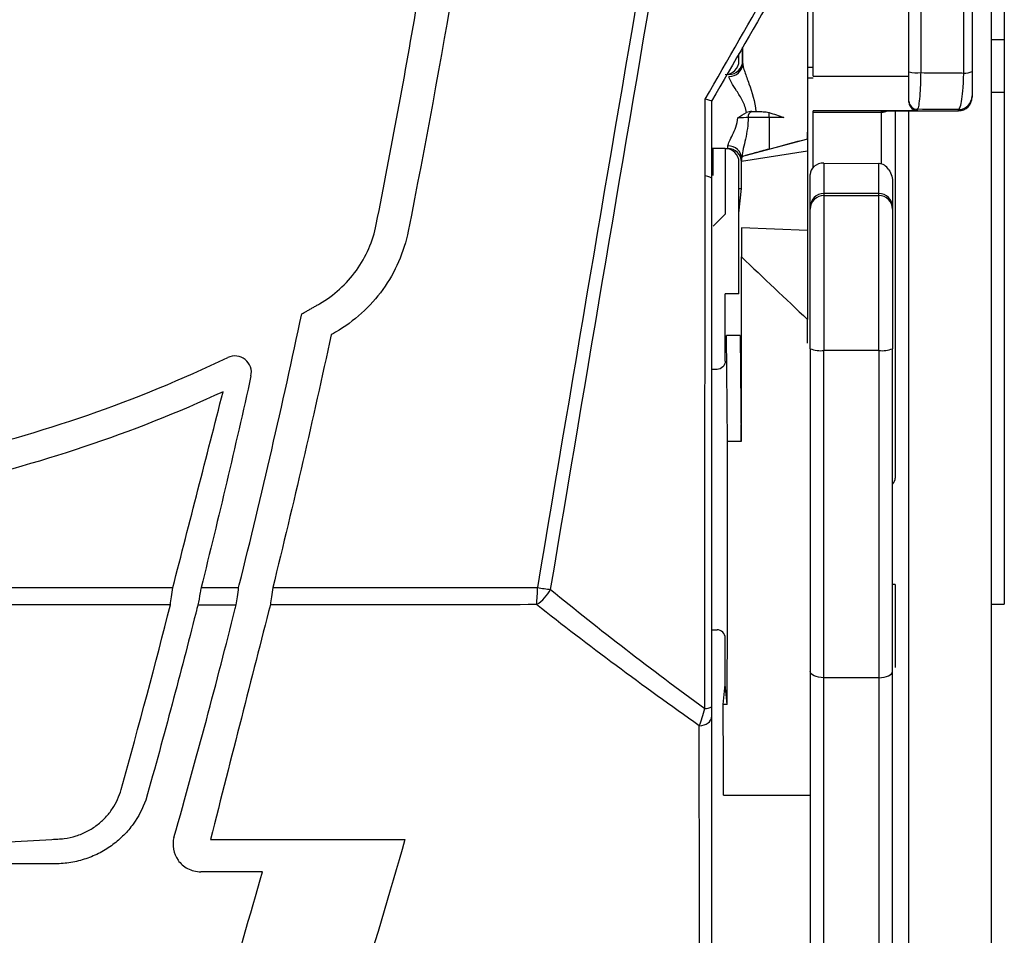
# Model space of a CAD drawing. Extents: x -2553 to 16903, y -23821 to -11697.
# Drawn here: x 3108 to 3144, y -12245 to -12212 of the extents above; entities that cross this region are included whole.
import ezdxf

# ---------------------------------------------------------------- set-up
doc = ezdxf.new("R2010")
doc.units = 0
doc.layers.get('0').update_dxf_attribs({"linetype": 'CONTINUOUS'})
doc.layers.add('Kapcsolók', color=1, linetype='CONTINUOUS')

# ---------------------------------------------------------------- blocks, each defined once
blk = doc.blocks.new('ARS 2-1')
at = {"linetype": 'Continuous'}
for p, q in [((2446.82, -12113.057), (2446.82, -12221.908)), ((2440.32, -12213.625), (2440.32, -12193.281)), ((2447.297, -12209.936), (2447.297, -12212.297)), ((2446.82, -12212.297), (2447.297, -12212.297)), ((2447.297, -12212.297), (2447.297, -12214.229)), ((2437.753, -12213.068), (2437.753, -12212.58)), ((2437.62, -12213.068), (2437.62, -12212.81)), ((2440.12, -12213.297), (2440.32, -12213.301)), ((2437.253, -12213.568), (2437.182, -12213.568)), ((2440.32, -12213.625), (2443.82, -12213.625)), ((2447.297, -12214.229), (2446.82, -12214.229)), ((2447.297, -12214.229), (2447.297, -12232.895)), ((2443.82, -12214.573), (2443.82, -12214.538)), ((2446.12, -12214.35), (2446.12, -12214.394)), ((2444.12, -12214.889), (2440.32, -12214.889)), ((2440.32, -12214.941), (2440.32, -12214.889)), ((2440.32, -12214.941), (2442.82, -12214.941)), ((2440.32, -12216.969), (2440.32, -12214.941)), ((2442.82, -12214.894), (2445.62, -12214.894)), ((2442.82, -12214.941), (2442.82, -12214.894)), ((2442.82, -12216.833), (2442.82, -12214.941)), ((2443.32, -12214.894), (2443.32, -12228.292)), ((2443.82, -12221.715), (2443.82, -12214.894)), ((2443.82, -12221.715), (2443.82, -12214.894)), ((2444.12, -12214.838), (2444.12, -12214.889)), ((2445.62, -12214.894), (2445.62, -12214.85)), ((2438.718, -12215.142), (2438.718, -12214.959)), ((2439.255, -12215.142), (2438.718, -12215.142)), ((2440.12, -12215.912), (2440.12, -12215.676)), ((2440.12, -12215.923), (2437.829, -12216.537)), ((2440.12, -12215.912), (2440.12, -12215.923)), ((2440.12, -12215.923), (2440.12, -12216.368)), ((2437.12, -12216.268), (2436.62, -12216.268)), ((2436.674, -12217.252), (2436.674, -12216.268)), ((2437.12, -12216.268), (2437.12, -12218.66)), ((2437.12, -12216.268), (2437.21, -12216.268)), ((2440.12, -12216.368), (2437.716, -12216.737)), ((2440.12, -12216.368), (2440.12, -12219.256)), ((2437.716, -12216.709), (2437.716, -12216.737)), ((2437.62, -12217.722), (2437.62, -12216.768)), ((2437.71, -12217.722), (2437.71, -12216.768)), ((2440.72, -12216.799), (2440.72, -12217.913)), ((2440.72, -12216.799), (2442.72, -12216.819)), ((2442.72, -12217.913), (2442.72, -12216.819)), ((2442.729, -12216.819), (2442.72, -12216.819)), ((2440.22, -12218.413), (2440.22, -12217.215)), ((2437.62, -12218.622), (2437.71, -12217.722)), ((2437.62, -12217.722), (2437.71, -12217.722)), ((2437.62, -12218.622), (2437.62, -12217.722)), ((2443.22, -12217.529), (2443.22, -12218.413)), ((2440.72, -12217.913), (2440.72, -12217.984)), ((2442.72, -12217.913), (2440.72, -12217.913)), ((2440.72, -12217.984), (2440.72, -12223.637)), ((2440.72, -12217.984), (2442.72, -12217.984)), ((2442.72, -12217.984), (2442.72, -12217.913)), ((2442.72, -12223.637), (2442.72, -12217.984)), ((2440.22, -12218.484), (2440.22, -12218.413)), ((2440.22, -12223.572), (2440.22, -12218.484)), ((2443.22, -12218.413), (2443.22, -12218.484)), ((2443.22, -12218.484), (2443.22, -12223.572)), ((2437.62, -12221.576), (2437.62, -12218.622)), ((2437.711, -12219.157), (2437.712, -12220.226)), ((2440.12, -12219.256), (2437.711, -12219.157)), ((2440.12, -12219.256), (2440.12, -12222.506)), ((2437.12, -12224.026), (2437.12, -12221.576)), ((2437.62, -12221.576), (2437.12, -12221.576)), ((2443.82, -12225.184), (2443.82, -12221.715)), ((2446.82, -12221.908), (2446.82, -12224.075)), ((2437.205, -12226.962), (2437.16, -12223.086)), ((2437.66, -12223.086), (2437.16, -12223.086)), ((2437.66, -12223.086), (2437.705, -12226.962)), ((2442.72, -12223.637), (2440.72, -12223.637)), ((2446.82, -12224.075), (2446.82, -12224.495)), ((2436.82, -12224.326), (2436.62, -12224.326)), ((2446.82, -12224.495), (2446.82, -12233.304)), ((2443.82, -12232.615), (2443.82, -12225.184)), ((2443.82, -12232.696), (2443.82, -12225.204)), ((2437.705, -12226.962), (2437.205, -12226.962)), ((2443.32, -12232.181), (2443.229, -12232.181)), ((2443.32, -12232.181), (2443.32, -12235.207)), ((2443.82, -12236.084), (2443.82, -12232.615)), ((2446.82, -12232.895), (2447.297, -12232.895)), ((2446.82, -12233.304), (2446.82, -12233.724)), ((2436.62, -12233.826), (2436.82, -12233.826)), ((2446.82, -12233.724), (2446.82, -12235.891)), ((2437.12, -12235.826), (2437.12, -12234.126)), ((2442.72, -12235.575), (2440.72, -12235.575)), ((2437.048, -12236.554), (2437.12, -12235.826)), ((2437.193, -12236.554), (2437.12, -12235.826)), ((2443.82, -12242.656), (2443.82, -12235.944)), ((2443.82, -12251.599), (2443.82, -12236.084)), ((2446.82, -12235.891), (2446.82, -12251.599)), ((2437.193, -12236.554), (2437.048, -12236.554)), ((2437.052, -12239.86), (2440.22, -12239.86)), ((2443.82, -12244.425), (2443.82, -12242.656))]:
    blk.add_line(p, q, dxfattribs=at)
at = {"linetype": 'Continuous', "flags": 128}
for points in [[(2437.12, -12218.66), (2437.112, -12218.668), (2437.086, -12218.693), (2437.045, -12218.735), (2436.99, -12218.79), (2436.922, -12218.858), (2436.845, -12218.935), (2436.761, -12219.018), (2436.674, -12219.106)], [(2436.171, -12237.327), (2436.261, -12237.316), (2436.346, -12237.295), (2436.424, -12237.265), (2436.491, -12237.227), (2436.546, -12237.182), (2436.587, -12237.131), (2436.612, -12237.077), (2436.62, -12237.021)]]:
    blk.add_lwpolyline(points, dxfattribs=at)
at = {"linetype": 'Continuous'}
for centre, radius, start, end in [((2437.12, -12213.068), 0.5, 270, 0), ((2437.268, -12213.154), 0.488, 268.549, 358.229), ((2444.108, -12212.525), 0.985, 253.0331, 278.0342), ((2445.871, -12212.953), 0.564, 264.5555, 296.3026), ((2444.12, -12214.538), 0.3, 180.0036, 270.0043), ((2445.62, -12214.35), 0.5, 269.9971, 359.9952), ((2445.62, -12214.394), 0.5, 269.9971, 359.9952), ((2438.144, -12215.103), 0.191, 105.2401, 189.1099), ((2437.12, -12216.768), 0.5, 0, 90), ((2437.232, -12216.656), 0.485, 2.4327, 91.8381), ((2440.72, -12218.413), 0.5, 90, 180), ((2440.72, -12218.484), 0.5, 89.9885, 179.9923), ((2442.72, -12218.413), 0.5, 0, 90), ((2442.72, -12218.484), 0.5, 0.0086, 90.0111), ((2440.598, -12222.634), 1.011, 248.094, 276.9782), ((2442.843, -12222.634), 1.011, 263.0222, 291.9055), ((2443.024, -12228.282), 0.297, 313.6291, 357.9439), ((2423.428, -12232.277), 6.842, 354.6865, 359.9192), ((2429.281, -12231.51), 1.698, 304.4112, 330.006), ((2433.136, -12214.74), 17.78, 260.723, 262.2924), ((2436.408, -12236.327), 0.375, 264.3973, 304.5423)]:
    blk.add_arc(centre, radius, start, end, dxfattribs=at)
for centre, major_axis, ratio, start_param, end_param in [((2442.82, -12214.444), (0.5, 0), 0.992796, 4.712389, 5.147716), ((2437.21, -12214.918), (0, 1.35), 0.011959, 3.141593, 3.523166), ((2440.72, -12217.209), (0.5, -0.015), 0.818903, 1.595697, 2.418033), ((2442.72, -12217.516), (0, 0.696), 0.718015, 5.460849, 6.265732)]:
    blk.add_ellipse(centre, major_axis=major_axis, ratio=ratio, start_param=start_param, end_param=end_param, dxfattribs=at)
for points, knots in [([(2445.817, -12213.514), (2445.818, -12202.019), (2445.818, -12190.504), (2445.821, -12173.207), (2445.821, -12167.438), (2445.825, -12158.778), (2445.827, -12155.891), (2445.833, -12151.559), (2445.835, -12150.115), (2445.843, -12147.948), (2445.847, -12147.226), (2445.856, -12146.143), (2445.86, -12145.782), (2445.871, -12145.059), (2445.878, -12144.698), (2445.891, -12144.337)], [0, 0, 0, 0, 0.5, 0.5, 0.75, 0.75, 0.875, 0.875, 0.9375, 0.9375, 0.96875, 0.96875, 0.984375, 0.984375, 1, 1, 1, 1]), ([(2446.12, -12144.303), (2446.12, -12145.025), (2446.12, -12145.747), (2446.12, -12147.19), (2446.12, -12147.912), (2446.12, -12150.078), (2446.12, -12151.522), (2446.12, -12155.852), (2446.12, -12158.739), (2446.12, -12167.395), (2446.12, -12173.163), (2446.12, -12190.455), (2446.12, -12201.966), (2446.12, -12213.459)], [0, 0, 0, 0, 0.03125, 0.03125, 0.0625, 0.0625, 0.125, 0.125, 0.25, 0.25, 0.5, 0.5, 1, 1, 1, 1]), ([(2443.82, -12213.467), (2443.82, -12203.805), (2443.82, -12194.128), (2443.82, -12179.596), (2443.82, -12174.749), (2443.82, -12167.477), (2443.82, -12165.052), (2443.82, -12160.202), (2443.82, -12157.777), (2443.82, -12155.353)], [0, 0, 0, 0, 0.5, 0.5, 0.75, 0.75, 0.875, 0.875, 1, 1, 1, 1]), ([(2444.287, -12155.376), (2444.286, -12155.514), (2444.273, -12158.634), (2444.259, -12167.723), (2444.253, -12180.212), (2444.248, -12196.285), (2444.247, -12206.381), (2444.246, -12212.943)], [0, 0, 0, 0, 0.007186, 0.162394, 0.472904, 0.65737, 1, 1, 1, 1]), ([(2440.12, -12189.544), (2440.12, -12189.912), (2440.12, -12190.279), (2440.12, -12196.008), (2440.12, -12201.368), (2440.12, -12209.787), (2440.12, -12212.85), (2440.12, -12215.912)], [0.23288, 0.23288, 0.23288, 0.23288, 0.25, 0.25, 0.5, 0.5, 0.6430372, 0.6430372, 0.6430372, 0.6430372]), ([(2437.253, -12213.568), (2437.385, -12213.568), (2437.514, -12213.514), (2437.699, -12213.33), (2437.753, -12213.2), (2437.753, -12213.068)], [0, 0, 0, 0, 0.5, 0.5, 1, 1, 1, 1]), ([(2437.756, -12213.17), (2437.757, -12213.205), (2437.764, -12213.249), (2437.791, -12213.353), (2437.809, -12213.413), (2437.874, -12213.604), (2437.929, -12213.751), (2438.093, -12214.213), (2438.204, -12214.561), (2438.232, -12214.918)], [0, 0, 0, 0, 0.125, 0.125, 0.25, 0.25, 0.5, 0.5, 1, 1, 1, 1]), ([(2443.82, -12214.538), (2443.82, -12214.536), (2443.82, -12214.509), (2443.82, -12214.408), (2443.82, -12214.334), (2443.82, -12214.145), (2443.82, -12214.029), (2443.82, -12213.765), (2443.82, -12213.62), (2443.82, -12213.467)], [0, 0, 0, 0, 0.25, 0.25, 0.5, 0.5, 0.75, 0.75, 1, 1, 1, 1]), ([(2444.246, -12213.501), (2444.244, -12213.688), (2444.239, -12213.867), (2444.223, -12214.194), (2444.214, -12214.34), (2444.19, -12214.578), (2444.177, -12214.673), (2444.15, -12214.8), (2444.135, -12214.835), (2444.12, -12214.838)], [0, 0, 0, 0, 0.25, 0.25, 0.5, 0.5, 0.75, 0.75, 1, 1, 1, 1]), ([(2444.246, -12213.501), (2444.578, -12213.504), (2444.912, -12213.507), (2445.247, -12213.509), (2445.436, -12213.511), (2445.627, -12213.513), (2445.817, -12213.514)], [0, 0, 0, 0, 0.001099482, 0.001099482, 0.001099482, 0.001722241, 0.001722241, 0.001722241, 0.001722241]), ([(2445.62, -12214.85), (2445.644, -12214.847), (2445.666, -12214.812), (2445.711, -12214.682), (2445.731, -12214.589), (2445.768, -12214.347), (2445.783, -12214.204), (2445.806, -12213.878), (2445.814, -12213.699), (2445.817, -12213.514)], [0, 0, 0, 0, 0.25, 0.25, 0.5, 0.5, 0.75, 0.75, 1, 1, 1, 1]), ([(2446.12, -12213.459), (2446.12, -12213.712), (2446.12, -12213.941), (2446.12, -12214.18), (2446.12, -12214.241), (2446.12, -12214.326), (2446.12, -12214.348), (2446.12, -12214.35)], [0, 0, 0, 0, 0.5, 0.5, 0.75, 0.75, 1, 1, 1, 1]), ([(2437.892, -12214.958), (2437.882, -12214.882), (2437.862, -12214.806), (2437.812, -12214.662), (2437.781, -12214.594), (2437.682, -12214.396), (2437.606, -12214.274), (2437.462, -12214.05), (2437.394, -12213.947), (2437.291, -12213.768), (2437.257, -12213.693), (2437.256, -12213.642)], [0, 0, 0, 0, 0.125, 0.125, 0.25, 0.25, 0.5, 0.5, 0.75, 0.75, 1, 1, 1, 1]), ([(2436.388, -12217.266), (2436.388, -12216.751), (2436.389, -12216.237), (2436.39, -12215.722), (2436.39, -12215.303), (2436.391, -12214.884), (2436.391, -12214.466)], [0, 0, 0, 0, 0.001559455, 0.001559455, 0.001559455, 0.002827576, 0.002827576, 0.002827576, 0.002827576]), ([(2436.62, -12214.541), (2436.62, -12214.539), (2436.598, -12214.53), (2436.518, -12214.503), (2436.46, -12214.486), (2436.391, -12214.466)], [0, 0, 0, 0, 0.5, 0.5, 1, 1, 1, 1]), ([(2436.62, -12214.541), (2436.62, -12214.542), (2436.62, -12214.542), (2436.62, -12214.542), (2436.62, -12214.916), (2436.62, -12215.29), (2436.62, -12215.663), (2436.62, -12216.223), (2436.62, -12216.782), (2436.62, -12217.342)], [-0.000000149, -0.000000149, -0.000000149, -0.000000149, 0, 0, 0, 0.001132697, 0.001132697, 0.001132697, 0.002827105, 0.002827105, 0.002827105, 0.002827105]), ([(2443.82, -12214.573), (2443.82, -12214.679), (2443.868, -12214.757), (2443.981, -12214.86), (2444.051, -12214.886), (2444.12, -12214.889)], [0, 0, 0, 0, 0.5, 0.5, 1, 1, 1, 1]), ([(2438.307, -12214.918), (2438.369, -12214.918), (2438.434, -12214.919), (2438.572, -12214.93), (2438.645, -12214.939), (2438.718, -12214.959)], [0, 0, 0, 0, 0.5, 0.5, 1, 1, 1, 1]), ([(2437.216, -12216.171), (2437.219, -12216.082), (2437.301, -12215.94), (2437.426, -12215.681), (2437.469, -12215.586), (2437.538, -12215.382), (2437.565, -12215.269), (2437.572, -12215.153)], [0, 0, 0, 0, 0.5, 0.5, 0.75, 0.75, 1, 1, 1, 1]), ([(2437.955, -12215.134), (2437.954, -12215.271), (2437.943, -12215.408), (2437.908, -12215.672), (2437.885, -12215.799), (2437.832, -12216.045), (2437.803, -12216.162), (2437.753, -12216.381), (2437.73, -12216.481), (2437.721, -12216.566)], [0, 0, 0, 0, 0.25, 0.25, 0.5, 0.5, 0.75, 0.75, 1, 1, 1, 1]), ([(2438.718, -12215.142), (2438.572, -12215.142), (2438.428, -12215.142), (2438.167, -12215.139), (2438.05, -12215.136), (2437.955, -12215.134)], [0, 0, 0, 0, 0.5, 0.5, 1, 1, 1, 1]), ([(2438.718, -12215.142), (2438.718, -12215.346), (2438.717, -12215.549), (2438.717, -12215.752), (2438.717, -12215.931), (2438.717, -12216.11), (2438.717, -12216.289)], [0.000225775, 0.000225775, 0.000225775, 0.000225775, 0.000840051, 0.000840051, 0.000840051, 0.001381183, 0.001381183, 0.001381183, 0.001381183]), ([(2438.718, -12214.959), (2438.806, -12214.982), (2438.895, -12215.012), (2439.074, -12215.076), (2439.165, -12215.11), (2439.255, -12215.142)], [0, 0, 0, 0, 0.5, 0.5, 1, 1, 1, 1]), ([(2437.71, -12216.768), (2437.71, -12216.636), (2437.656, -12216.507), (2437.472, -12216.323), (2437.342, -12216.268), (2437.21, -12216.268)], [0, 0, 0, 0, 0.5, 0.5, 1, 1, 1, 1]), ([(2438.717, -12216.289), (2438.624, -12216.314), (2438.534, -12216.338), (2438.36, -12216.386), (2438.275, -12216.41), (2438.121, -12216.453), (2438.049, -12216.473), (2437.925, -12216.509), (2437.872, -12216.524), (2437.829, -12216.537)], [0, 0, 0, 0, 0.25, 0.25, 0.5, 0.5, 0.75, 0.75, 1, 1, 1, 1]), ([(2436.62, -12217.342), (2436.62, -12217.339), (2436.598, -12217.33), (2436.517, -12217.304), (2436.457, -12217.286), (2436.388, -12217.266)], [0, 0, 0, 0, 0.5, 0.5, 1, 1, 1, 1]), ([(2437.12, -12224.026), (2437.12, -12224.105), (2437.088, -12224.183), (2436.977, -12224.294), (2436.899, -12224.326), (2436.82, -12224.326)], [0, 0, 0, 0, 0.5, 0.5, 1, 1, 1, 1]), ([(2430.751, -12232.359), (2431.64, -12233.09), (2432.556, -12233.817), (2434.432, -12235.264), (2435.392, -12235.984), (2436.371, -12236.7)], [0, 0, 0, 0, 0.5, 0.5, 1, 1, 1, 1]), ([(2436.171, -12237.327), (2435.138, -12236.599), (2434.125, -12235.867), (2432.145, -12234.395), (2431.178, -12233.655), (2430.24, -12232.911)], [0, 0, 0, 0, 0.5, 0.5, 1, 1, 1, 1]), ([(2437.12, -12234.126), (2437.12, -12234.047), (2437.088, -12233.969), (2436.977, -12233.859), (2436.899, -12233.826), (2436.82, -12233.826)], [0, 0, 0, 0, 0.5, 0.5, 1, 1, 1, 1]), ([(2440.72, -12235.575), (2440.585, -12235.575), (2440.454, -12235.55), (2440.272, -12235.466), (2440.22, -12235.408), (2440.22, -12235.351)], [0, 0, 0, 0, 0.5, 0.5, 1, 1, 1, 1]), ([(2440.22, -12235.351), (2440.22, -12236.693), (2440.22, -12238.095), (2440.22, -12241.009), (2440.22, -12242.516), (2440.22, -12245.627), (2440.22, -12247.223), (2440.22, -12250.493), (2440.22, -12252.17), (2440.22, -12253.878)], [0, 0, 0, 0, 0.25, 0.25, 0.5, 0.5, 0.75, 0.75, 1, 1, 1, 1]), ([(2442.72, -12235.575), (2442.856, -12235.575), (2442.987, -12235.55), (2443.169, -12235.466), (2443.22, -12235.408), (2443.22, -12235.351)], [0, 0, 0, 0, 0.5, 0.5, 1, 1, 1, 1]), ([(2443.22, -12253.878), (2443.22, -12252.17), (2443.22, -12250.493), (2443.22, -12247.223), (2443.22, -12245.627), (2443.22, -12242.516), (2443.22, -12241.009), (2443.22, -12238.095), (2443.22, -12236.693), (2443.22, -12235.351)], [0, 0, 0, 0, 0.25, 0.25, 0.5, 0.5, 0.75, 0.75, 1, 1, 1, 1]), ([(2440.72, -12254.18), (2440.72, -12252.463), (2440.72, -12250.777), (2440.72, -12247.491), (2440.72, -12245.887), (2440.72, -12242.763), (2440.72, -12241.25), (2440.72, -12238.325), (2440.72, -12236.92), (2440.72, -12235.575)], [0, 0, 0, 0, 0.25, 0.25, 0.5, 0.5, 0.75, 0.75, 1, 1, 1, 1]), ([(2442.72, -12235.575), (2442.72, -12236.919), (2442.72, -12238.325), (2442.72, -12241.25), (2442.72, -12242.763), (2442.72, -12245.887), (2442.72, -12247.491), (2442.72, -12250.777), (2442.72, -12252.463), (2442.72, -12254.18)], [0, 0, 0, 0, 0.25, 0.25, 0.5, 0.5, 0.75, 0.75, 1, 1, 1, 1]), ([(2436.62, -12236.636), (2436.62, -12236.707), (2436.62, -12236.776), (2436.62, -12236.904), (2436.62, -12236.964), (2436.62, -12237.021)], [0, 0, 0, 0, 0.5, 0.5, 1, 1, 1, 1]), ([(2436.62, -12237.021), (2436.62, -12238.903), (2436.62, -12240.855), (2436.62, -12244.898), (2436.62, -12246.988), (2436.62, -12249.148)], [0, 0, 0, 0, 0.5, 0.5, 1, 1, 1, 1]), ([(2436.179, -12249.354), (2436.179, -12248.282), (2436.178, -12247.224), (2436.177, -12245.145), (2436.176, -12244.124), (2436.174, -12241.116), (2436.173, -12239.184), (2436.171, -12237.327)], [0, 0, 0, 0, 0.25, 0.25, 0.5, 0.5, 1, 1, 1, 1])]:
    blk.add_open_spline(points, degree=3, knots=knots, dxfattribs=at)
for points, degree in [([(2438.608, -12183.632), (2435.769, -12199.846), (2432.991, -12216.069), (2430.27, -12232.287)], 3), ([(2430.751, -12232.359), (2433.418, -12216.429), (2436.139, -12200.493), (2438.918, -12184.567)], 3), ([(2436.391, -12214.466), (2437.217, -12213.024), (2438.045, -12211.58), (2438.874, -12210.133)], 3), ([(2439.053, -12210.328), (2438.241, -12211.735), (2437.43, -12213.139), (2436.62, -12214.542)], 3), ([(2437.756, -12213.17), (2437.756, -12212.574)], 1), ([(2444.246, -12212.943), (2444.246, -12213.501)], 1), ([(2440.12, -12213.685), (2440.32, -12213.688)], 1), ([(2438.094, -12214.919), (2438.029, -12214.922), (2437.958, -12214.932), (2437.892, -12214.958)], 3), ([(2438.094, -12214.919), (2438.109, -12214.918), (2438.124, -12214.918), (2438.139, -12214.918)], 3), ([(2438.139, -12214.918), (2438.189, -12214.918), (2438.246, -12214.918), (2438.307, -12214.918)], 3), ([(2445.62, -12214.85), (2445.118, -12214.846), (2444.618, -12214.842), (2444.12, -12214.838)], 3), ([(2437.572, -12215.153), (2437.675, -12215.084), (2437.775, -12215.006), (2437.892, -12214.958)], 3), ([(2437.955, -12215.134), (2437.861, -12215.14), (2437.719, -12215.149), (2437.572, -12215.153)], 3), ([(2438.717, -12216.289), (2439.184, -12216.164), (2439.652, -12216.038), (2440.12, -12215.912)], 3), ([(2437.719, -12216.579), (2437.718, -12216.599), (2437.716, -12216.617), (2437.716, -12216.635)], 3), ([(2437.719, -12216.579), (2437.717, -12216.622), (2437.716, -12216.666), (2437.716, -12216.709)], 3), ([(2437.716, -12216.709), (2437.716, -12216.684), (2437.716, -12216.66), (2437.716, -12216.635)], 3), ([(2437.72, -12216.566), (2437.72, -12216.571), (2437.72, -12216.575), (2437.719, -12216.579)], 3), ([(2437.721, -12216.566), (2437.721, -12216.566), (2437.72, -12216.566), (2437.72, -12216.566)], 3), ([(2437.829, -12216.537), (2437.77, -12216.553), (2437.733, -12216.563), (2437.721, -12216.566)], 3), ([(2440.354, -12216.926), (2440.268, -12217.001), (2440.22, -12217.105), (2440.22, -12217.215)], 3), ([(2443.087, -12217.042), (2443.183, -12217.187), (2443.22, -12217.361), (2443.22, -12217.529)], 3), ([(2436.371, -12236.7), (2436.375, -12230.227), (2436.381, -12223.749), (2436.388, -12217.266)], 3), ([(2436.62, -12217.342), (2436.62, -12223.777), (2436.62, -12230.209), (2436.62, -12236.636)], 3), ([(2437.705, -12226.962), (2437.707, -12224.718), (2437.71, -12222.473), (2437.712, -12220.226)], 3), ([(2437.712, -12220.226), (2438.514, -12220.987), (2439.317, -12221.747), (2440.12, -12222.506)], 3), ([(2440.12, -12223.365), (2440.12, -12222.506)], 1), ([(2440.22, -12223.572), (2440.22, -12227.501), (2440.22, -12231.427), (2440.22, -12235.351)], 3), ([(2443.22, -12235.351), (2443.22, -12231.427), (2443.22, -12227.501), (2443.22, -12223.572)], 3), ([(2440.72, -12235.575), (2440.72, -12231.599), (2440.72, -12227.619), (2440.72, -12223.637)], 3), ([(2442.72, -12223.637), (2442.72, -12227.619), (2442.72, -12231.599), (2442.72, -12235.575)], 3), ([(2437.193, -12236.554), (2437.197, -12233.359), (2437.201, -12230.162), (2437.205, -12226.962)], 3), ([(2420.616, -12232.288), (2423.836, -12232.288), (2427.054, -12232.287), (2430.27, -12232.287)], 3), ([(2430.24, -12232.911), (2427.005, -12232.912), (2423.768, -12232.913), (2420.528, -12232.913)], 3), ([(2436.171, -12237.327), (2436.245, -12237.147), (2436.316, -12236.928), (2436.371, -12236.7)], 3), ([(2437.052, -12239.86), (2437.05, -12238.758), (2437.049, -12237.656), (2437.048, -12236.554)], 3)]:
    blk.add_open_spline(points, degree=degree, dxfattribs=at)
at = {"layer": 'Kapcsolók', "linetype": 'Continuous'}
for points, knots in [([(2430.861, -12143.418), (2431.225, -12149.766), (2431.386, -12156.118), (2431.326, -12165.651), (2431.255, -12168.831), (2431.013, -12175.182), (2430.841, -12178.354), (2430.398, -12184.691), (2430.126, -12187.856), (2429.482, -12194.179), (2429.109, -12197.337), (2427.842, -12206.782), (2426.799, -12213.046), (2425.556, -12219.279)], [0, 0, 0, 0, 0.25, 0.25, 0.375, 0.375, 0.5, 0.5, 0.625, 0.625, 0.75, 0.75, 1, 1, 1, 1]), ([(2422.315, -12221.939), (2422.582, -12221.785), (2422.829, -12221.605), (2423.284, -12221.192), (2423.488, -12220.964), (2423.842, -12220.47), (2423.995, -12220.201), (2424.238, -12219.64), (2424.33, -12219.349), (2424.39, -12219.047)], [0, 0, 0, 0, 0.25, 0.25, 0.5, 0.5, 0.75, 0.75, 1, 1, 1, 1]), ([(2425.556, -12219.279), (2425.479, -12219.665), (2425.361, -12220.041), (2425.049, -12220.758), (2424.857, -12221.095), (2424.403, -12221.727), (2424.139, -12222.022), (2423.564, -12222.542), (2423.25, -12222.771), (2422.91, -12222.967)], [0, 0, 0, 0, 0.25, 0.25, 0.5, 0.5, 0.75, 0.75, 1, 1, 1, 1]), ([(2421.675, -12222.302), (2421.736, -12222.268), (2421.797, -12222.233), (2421.858, -12222.199), (2421.897, -12222.177), (2421.935, -12222.156), (2421.973, -12222.134), (2422.011, -12222.113), (2422.049, -12222.091), (2422.087, -12222.069), (2422.125, -12222.048), (2422.163, -12222.026), (2422.201, -12222.004), (2422.239, -12221.982), (2422.277, -12221.96), (2422.315, -12221.939)], [0, 0, 0, 0, 0.0002109834, 0.0002109834, 0.0002109834, 0.0003425158, 0.0003425158, 0.0003425158, 0.0004740479, 0.0004740479, 0.0004740479, 0.0006055797, 0.0006055797, 0.0006055797, 0.000737111, 0.000737111, 0.000737111, 0.000737111]), ([(2419.397, -12232.192), (2419.804, -12230.55), (2420.198, -12228.905), (2420.957, -12225.609), (2421.322, -12223.957), (2421.675, -12222.302)], [0, 0, 0, 0, 0.5, 0.5, 1, 1, 1, 1]), ([(2422.747, -12223.061), (2422.416, -12224.604), (2422.073, -12226.145), (2421.363, -12229.221), (2420.994, -12230.756), (2420.616, -12232.288)], [0, 0, 0, 0, 0.5, 0.5, 1, 1, 1, 1]), ([(2376.263, -12223.894), (2377.936, -12224.693), (2379.643, -12225.393), (2383.123, -12226.599), (2384.897, -12227.106), (2387.609, -12227.718), (2388.517, -12227.896), (2390.334, -12228.2), (2391.244, -12228.327), (2393.976, -12228.63), (2395.803, -12228.73), (2399.465, -12228.729), (2401.301, -12228.628), (2404.062, -12228.318), (2404.98, -12228.189), (2406.797, -12227.882), (2407.698, -12227.704), (2410.381, -12227.095), (2412.14, -12226.592), (2415.603, -12225.391), (2417.305, -12224.693), (2418.978, -12223.894)], [0, 0, 0, 0, 0.125, 0.125, 0.25, 0.25, 0.3125, 0.3125, 0.375, 0.375, 0.5, 0.5, 0.625, 0.625, 0.6875, 0.6875, 0.75, 0.75, 0.875, 0.875, 1, 1, 1, 1]), ([(2419.822, -12224.567), (2419.847, -12224.456), (2419.84, -12224.342), (2419.764, -12224.129), (2419.697, -12224.036), (2419.523, -12223.897), (2419.415, -12223.852), (2419.194, -12223.827), (2419.08, -12223.846), (2418.978, -12223.894)], [0, 0, 0, 0, 0.25, 0.25, 0.5, 0.5, 0.75, 0.75, 1, 1, 1, 1]), ([(2418.806, -12225.143), (2415.478, -12226.676), (2412.039, -12227.827), (2407.605, -12228.801), (2406.712, -12228.973), (2404.911, -12229.268), (2404.002, -12229.392), (2401.266, -12229.689), (2399.448, -12229.787), (2394.008, -12229.788), (2390.401, -12229.404), (2385.021, -12228.229), (2383.258, -12227.742), (2379.798, -12226.583), (2378.1, -12225.91), (2376.435, -12225.143)], [0, 0, 0, 0, 0.25, 0.25, 0.3125, 0.3125, 0.375, 0.375, 0.5, 0.5, 0.75, 0.75, 0.875, 0.875, 1, 1, 1, 1]), ([(2416.971, -12232.289), (2417.279, -12231.099), (2417.583, -12229.907), (2418.194, -12227.525), (2418.5, -12226.334), (2418.806, -12225.143)], [0, 0, 0, 0, 0.5, 0.5, 1, 1, 1, 1]), ([(2378.27, -12232.29), (2381.49, -12232.291), (2384.714, -12232.291), (2391.168, -12232.291), (2394.4, -12232.291), (2404.086, -12232.291), (2410.534, -12232.29), (2416.971, -12232.289)], [0, 0, 0, 0, 0.25, 0.25, 0.5, 0.5, 1, 1, 1, 1]), ([(2418.003, -12232.289), (2418.231, -12232.289), (2418.688, -12232.289), (2419.144, -12232.289), (2419.372, -12232.289)], [0, 0, 0, 0, 0.500102, 1, 1, 1, 1]), ([(2416.883, -12232.914), (2410.475, -12232.916), (2404.057, -12232.917), (2394.415, -12232.917), (2391.198, -12232.917), (2384.773, -12232.916), (2381.564, -12232.916), (2378.358, -12232.915)], [0, 0, 0, 0, 0.5, 0.5, 0.75, 0.75, 1, 1, 1, 1]), ([(2417.806, -12233.228), (2417.535, -12234.3), (2417.248, -12235.406), (2416.643, -12237.68), (2416.328, -12238.848), (2415.983, -12240.041)], [0, 0, 0, 0, 0.5, 0.5, 1, 1, 1, 1]), ([(2417.887, -12232.914), (2417.863, -12233.005), (2417.84, -12233.096), (2417.817, -12233.187), (2417.813, -12233.201), (2417.81, -12233.214), (2417.806, -12233.228)], [0, 0, 0, 0, 0.0003793433, 0.0003793433, 0.0003793433, 0.0004353286, 0.0004353286, 0.0004353286, 0.0004353286]), ([(2420.528, -12232.913), (2420.188, -12234.24), (2419.836, -12235.619), (2419.107, -12238.481), (2418.731, -12239.96), (2418.346, -12241.482)], [0, 0, 0, 0, 0.5, 0.5, 1, 1, 1, 1]), ([(2408.986, -12241.684), (2410.178, -12241.614), (2411.369, -12241.545), (2412.635, -12241.471), (2412.71, -12241.467), (2412.858, -12241.458), (2412.933, -12241.453), (2413.154, -12241.425), (2413.302, -12241.393), (2413.587, -12241.303), (2413.721, -12241.247), (2413.977, -12241.114), (2414.099, -12241.035), (2414.324, -12240.863), (2414.426, -12240.77), (2414.612, -12240.571), (2414.696, -12240.464), (2414.915, -12240.133), (2415.02, -12239.9), (2415.087, -12239.658)], [0, 0, 0, 0, 0.5, 0.5, 0.53125, 0.53125, 0.5625, 0.5625, 0.625, 0.625, 0.6875, 0.6875, 0.75, 0.75, 0.8125, 0.8125, 0.875, 0.875, 1, 1, 1, 1]), ([(2415.983, -12240.041), (2415.873, -12240.347), (2415.721, -12240.643), (2415.422, -12241.057), (2415.309, -12241.191), (2415.063, -12241.441), (2414.929, -12241.558), (2414.64, -12241.774), (2414.483, -12241.874), (2414.156, -12242.046), (2413.984, -12242.12), (2413.626, -12242.241), (2413.439, -12242.287), (2413.065, -12242.348), (2412.875, -12242.364), (2412.683, -12242.364)], [0, 0, 0, 0, 0.25, 0.25, 0.375, 0.375, 0.5, 0.5, 0.625, 0.625, 0.75, 0.75, 0.875, 0.875, 1, 1, 1, 1]), ([(2417.014, -12241.401), (2416.933, -12241.685), (2416.987, -12241.988), (2417.25, -12242.354), (2417.37, -12242.461), (2417.655, -12242.612), (2417.821, -12242.657), (2417.994, -12242.657)], [0, 0, 0, 0, 0.5, 0.5, 0.75, 0.75, 1, 1, 1, 1]), ([(2425.434, -12241.481), (2424.885, -12243.435), (2424.281, -12245.449), (2422.997, -12249.576), (2422.32, -12251.683), (2421.597, -12253.822)], [0, 0, 0, 0, 0.5, 0.5, 1, 1, 1, 1]), ([(2420.245, -12242.656), (2420.237, -12242.656), (2420.23, -12242.656), (2420.223, -12242.656), (2419.726, -12242.656), (2419.229, -12242.656), (2418.732, -12242.656), (2418.486, -12242.656), (2418.24, -12242.657), (2417.994, -12242.657)], [0, 0, 0, 0, 0.000022226, 0.000022226, 0.000022226, 0.001516513, 0.001516513, 0.001516513, 0.00225632, 0.00225632, 0.00225632, 0.00225632])]:
    blk.add_open_spline(points, degree=3, knots=knots, dxfattribs=at)
for points in [[(2424.39, -12219.047), (2424.936, -12216.306), (2425.444, -12213.557), (2425.914, -12210.801)], [(2422.91, -12222.967), (2422.856, -12222.998), (2422.801, -12223.03), (2422.747, -12223.061)], [(2419.822, -12224.567), (2419.25, -12227.149), (2418.644, -12229.723), (2418.003, -12232.289)], [(2419.372, -12232.289), (2419.38, -12232.256), (2419.389, -12232.224), (2419.397, -12232.192)], [(2416.883, -12232.914), (2416.909, -12232.743), (2416.941, -12232.522), (2416.971, -12232.289)], [(2417.971, -12232.464), (2417.941, -12232.632), (2417.911, -12232.788), (2417.887, -12232.914)], [(2418.003, -12232.289), (2417.992, -12232.348), (2417.982, -12232.407), (2417.971, -12232.464)], [(2419.285, -12232.914), (2419.312, -12232.744), (2419.343, -12232.521), (2419.372, -12232.289)], [(2420.616, -12232.288), (2420.587, -12232.521), (2420.556, -12232.743), (2420.528, -12232.913)], [(2415.087, -12239.658), (2415.749, -12237.287), (2416.345, -12235.038), (2416.883, -12232.914)], [(2417.014, -12241.401), (2417.847, -12238.469), (2418.587, -12235.686), (2419.238, -12233.104)], [(2417.887, -12232.914), (2418.353, -12232.914), (2418.819, -12232.914), (2419.285, -12232.914)], [(2419.238, -12233.104), (2419.254, -12233.041), (2419.27, -12232.977), (2419.285, -12232.914)], [(2418.346, -12241.482), (2420.71, -12241.482), (2423.073, -12241.482), (2425.434, -12241.481)], [(2412.683, -12242.364), (2402.649, -12242.364), (2392.592, -12242.364), (2382.558, -12242.364)], [(2417.361, -12252.638), (2418.36, -12249.181), (2419.327, -12245.836), (2420.245, -12242.656)]]:
    blk.add_open_spline(points, degree=3, dxfattribs=at)

msp = doc.modelspace()

# ---------------------------------------------------------------- block references
at = {"color": 0}
msp.add_blockref('ARS 2-1', (696.472, 0), dxfattribs=at)

doc.saveas('drawing.dxf')
